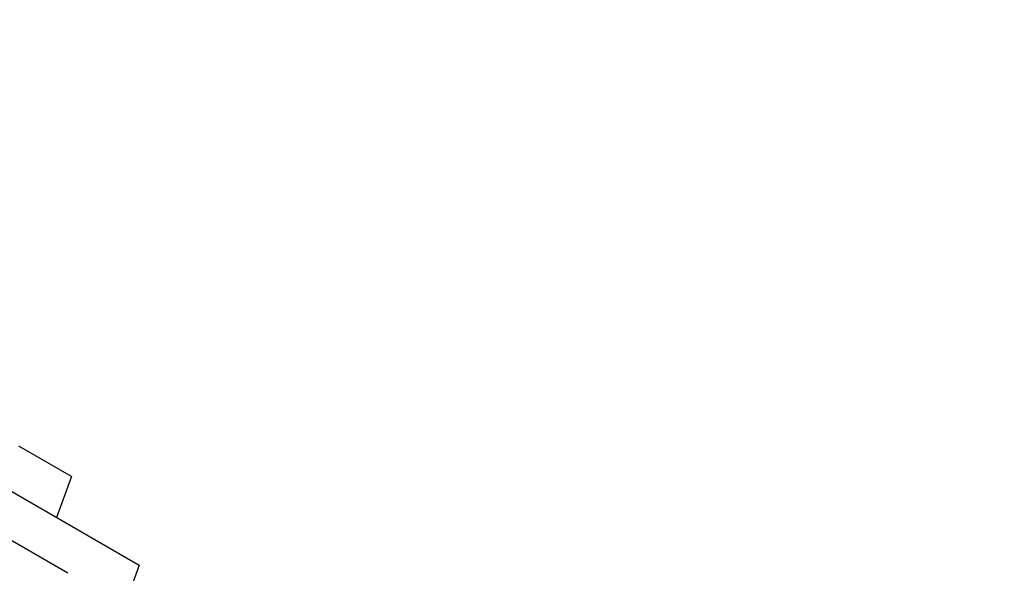
# Model space of a CAD drawing. Units: millimetres. Extents: x 938 to 41578, y 88 to 8494.
# Drawn here: x 6178 to 6408, y 5599 to 5728 of the extents above; entities that cross this region are included whole.
import ezdxf

# ---------------------------------------------------------------- set-up
doc = ezdxf.new("R2010")
doc.units = ezdxf.units.MM
doc.styles.get("Standard").update_dxf_attribs({"font": 'arial.ttf'})
doc.dimstyles.new('ISO-25', dxfattribs={"dimtxt": 2.5, "dimasz": 2.5, "dimexe": 1.25, "dimexo": 0.625, "dimtad": 1, "dimtxsty": 'Standard', "dimcen": 2.5, "dimadec": 0, "dimazin": 0, "dimtfac": 1, "dimtmove": 0, "dimatfit": 3, "dimfxl": 1, "dimarcsym": 0})

# ---------------------------------------------------------------- blocks, each defined once
blk = doc.blocks.new('*D1')
at = {"color": 0, "lineweight": -2, "transparency": 16777216}
for p, q in [((1851.27, 8170.42), (1851.27, 8191.67)), ((15173.88, 8170.42), (15173.88, 8191.67)), ((1881.27, 8190.42), (15143.88, 8190.42))]:
    blk.add_line(p, q, dxfattribs=at)
at = {"color": 0, "transparency": 16777216}
for points in [[(1881.27, 8195.42), (1881.27, 8185.42), (1851.27, 8190.42)], [(15143.88, 8195.42), (15143.88, 8185.42), (15173.88, 8190.42)]]:
    blk.add_solid(points, dxfattribs=at)
at = {"layer": 'Defpoints', "color": 0, "transparency": 16777216}
for p in [(15173.88, 8190.42), (15173.88, 3378.31), (1851.27, 2945.34)]:
    blk.add_point(p, dxfattribs=at)
at = {"color": 0, "transparency": 16777216, "insert": (8512.57, 8362.61), "char_height": 200, "attachment_point": 5}
blk.add_mtext('1330', dxfattribs=at)
blk = doc.blocks.new('*D2')
at = {"color": 0, "lineweight": -2, "transparency": 16777216}
for p, q in [((1261.02, 7602.35), (1239.77, 7602.35)), ((1241.02, 7572.35), (1241.02, 118.24)), ((1261.02, 88.24), (1239.77, 88.24))]:
    blk.add_line(p, q, dxfattribs=at)
at = {"color": 0, "transparency": 16777216}
for points in [[(1236.02, 7572.35), (1246.02, 7572.35), (1241.02, 7602.35)], [(1236.02, 118.24), (1246.02, 118.24), (1241.02, 88.24)]]:
    blk.add_solid(points, dxfattribs=at)
at = {"layer": 'Defpoints', "color": 0, "transparency": 16777216}
for p in [(4690.75, 7602.35), (1241.02, 88.24), (10530.74, 88.24)]:
    blk.add_point(p, dxfattribs=at)
at = {"color": 0, "transparency": 16777216, "insert": (1068.91, 3845.29), "char_height": 200, "attachment_point": 5, "rotation": 90}
blk.add_mtext('750', dxfattribs=at)

msp = doc.modelspace()

# ---------------------------------------------------------------- linework, layer by layer
for p, q in [((6190.235, 5621.385), (6177.909, 5628.502)), ((6171.721, 5620.527), (6206.044, 5600.711)), ((6190.235, 5621.385), (6186.762, 5611.843)), ((6189.397, 5598.775), (6169.204, 5610.433)), ((6206.044, 5600.711), (6202.571, 5591.169))]:
    msp.add_line(p, q)

# ---------------------------------------------------------------- dimensions: what is measured, and where the dimension line sits
dim = msp.add_linear_dim(base=(15173.877, 8190.424), p1=(1851.269, 2945.337), p2=(15173.877, 3378.309), text='1330', dimstyle='ISO-25', override={"dimtxt": 200, "dimasz": 30, "dimgap": 70, "dimfxl": 20, "dimfxlon": 1})
dim.commit()
dim.dimension.update_dxf_attribs({"geometry": '*D1', "text_midpoint": (8512.573, 8362.607)})
dim = msp.add_linear_dim(base=(1241.022, 88.238), p1=(4690.752, 7602.351), p2=(10530.735, 88.238), angle=90, text='750', dimstyle='ISO-25', override={"dimtxt": 200, "dimasz": 30, "dimgap": 70, "dimfxl": 20, "dimfxlon": 1})
dim.commit()
dim.dimension.update_dxf_attribs({"geometry": '*D2', "text_midpoint": (1068.907, 3845.294)})

doc.saveas('drawing.dxf')
